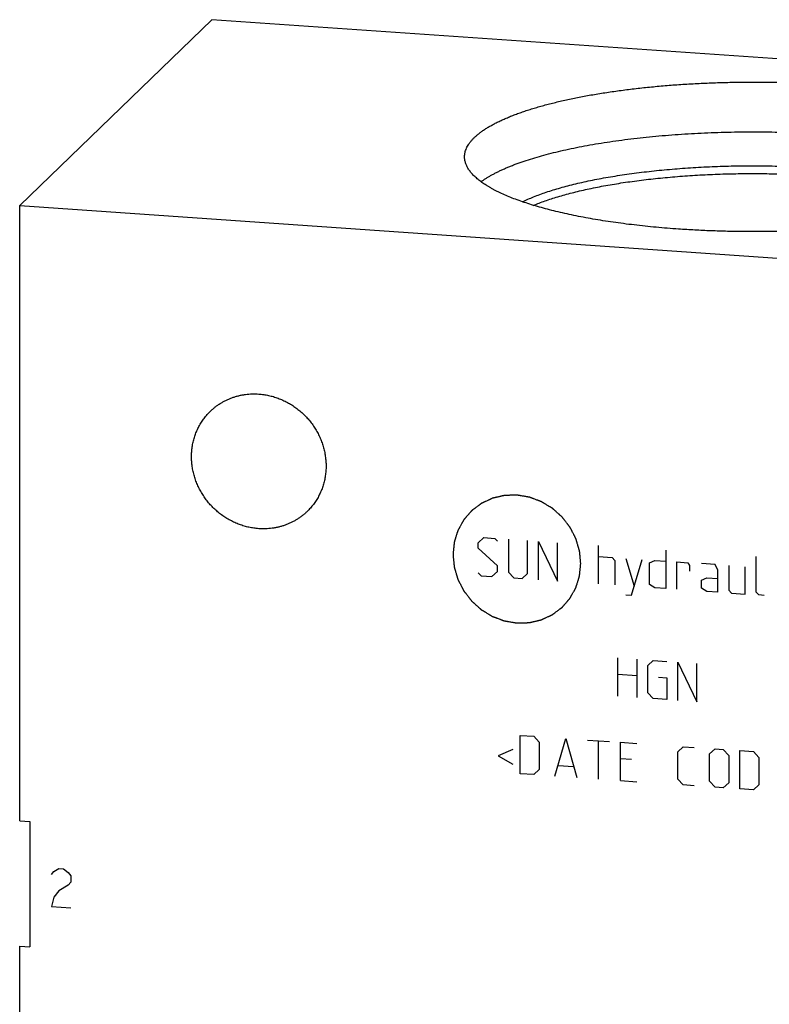
# Model space of a CAD drawing. Units: inches. Extents: x 0.3 to 21.7, y 0.3 to 16.7.
# Drawn here: x 8.8 to 11, y 8 to 11 of the extents above; entities that cross this region are included whole.
import ezdxf

# ---------------------------------------------------------------- set-up
doc = ezdxf.new("R2010")
doc.units = ezdxf.units.IN
doc.header["$LTSCALE"] = 1.21
doc.header["$MEASUREMENT"] = 0
doc.layers.get('0').update_dxf_attribs({"linetype": 'CONTINUOUS'})

msp = doc.modelspace()

# ---------------------------------------------------------------- linework, layer by layer
at = {"color": 7, "linetype": 'CONTINUOUS'}
for p, q in [((9.3593, 10.9678), (8.777, 10.4053)), ((13.223, 10.6999), (9.3593, 10.9678)), ((8.777, 8.5423), (8.777, 10.4053)), ((8.777, 10.4053), (12.6407, 10.1374)), ((8.777, 8.5423), (8.8079, 8.5402)), ((8.8079, 8.5402), (8.8079, 8.161)), ((8.777, 6.3001), (8.777, 8.1631)), ((8.777, 8.1631), (8.8079, 8.161))]:
    msp.add_line(p, q, dxfattribs=at)
at = {"color": 4, "linetype": 'CONTINUOUS'}
for p, q in [((10.1665, 9.3844), (10.1831, 9.3998)), ((10.1831, 9.3998), (10.2162, 9.3975)), ((10.2162, 9.3975), (10.2245, 9.3887)), ((10.2576, 9.3947), (10.2576, 9.2953)), ((10.3156, 9.2913), (10.3156, 9.3906)), ((10.1665, 9.3679), (10.1665, 9.3844)), ((10.2245, 9.3142), (10.1665, 9.3679)), ((10.3487, 9.2724), (10.3487, 9.3883)), ((10.3487, 9.3883), (10.4066, 9.2684)), ((10.4066, 9.2684), (10.4066, 9.3843)), ((10.5308, 9.2598), (10.5308, 9.3757)), ((10.735, 9.3616), (10.735, 9.2456)), ((10.5308, 9.3426), (10.5722, 9.3397)), ((10.5722, 9.3397), (10.5805, 9.3309)), ((10.5805, 9.3309), (10.5805, 9.2564)), ((10.6136, 9.3369), (10.6385, 9.2523)), ((10.6302, 9.2253), (10.6633, 9.3334)), ((10.6854, 9.3236), (10.7019, 9.3307)), ((10.7019, 9.3307), (10.735, 9.3284)), ((11.0083, 9.235), (11.0083, 9.3426)), ((10.2245, 9.2976), (10.2245, 9.3142)), ((10.6854, 9.2574), (10.6854, 9.3236)), ((10.7682, 9.2433), (10.7682, 9.3261)), ((10.7682, 9.3261), (10.8013, 9.3238)), ((10.8013, 9.3238), (10.8068, 9.3152)), ((10.8068, 9.3152), (10.8068, 9.2986)), ((10.8841, 9.3181), (10.8427, 9.321)), ((10.8924, 9.301), (10.8841, 9.3181)), ((10.8924, 9.2347), (10.8924, 9.301)), ((10.9255, 9.3152), (10.9255, 9.2407)), ((10.9751, 9.229), (10.9751, 9.3118)), ((10.1665, 9.2933), (10.1748, 9.2845)), ((10.1748, 9.2845), (10.2079, 9.2822)), ((10.2079, 9.2822), (10.2245, 9.2976)), ((10.2576, 9.2953), (10.2742, 9.2776)), ((10.2742, 9.2776), (10.299, 9.2759)), ((10.299, 9.2759), (10.3156, 9.2913)), ((10.8427, 9.2713), (10.8592, 9.2784)), ((10.8427, 9.2465), (10.8427, 9.2713)), ((10.8592, 9.2784), (10.8924, 9.2761)), ((10.7019, 9.2479), (10.6854, 9.2574)), ((10.735, 9.2456), (10.7019, 9.2479)), ((10.8592, 9.237), (10.8427, 9.2465)), ((10.6136, 9.2265), (10.6302, 9.2253)), ((10.8924, 9.2347), (10.8592, 9.237)), ((10.9255, 9.2407), (10.9338, 9.2319)), ((10.9338, 9.2319), (10.9751, 9.229)), ((11.0165, 9.2261), (11.0083, 9.235)), ((11.0331, 9.225), (11.0165, 9.2261)), ((10.5888, 8.9196), (10.5888, 9.0356)), ((10.6467, 9.0315), (10.6467, 8.9156)), ((10.6799, 9.0127), (10.6964, 9.0281)), ((10.6799, 8.9299), (10.6799, 9.0127)), ((10.6964, 9.0281), (10.7378, 9.0252)), ((10.7709, 8.907), (10.7709, 9.0229)), ((10.7709, 9.0229), (10.8289, 8.903)), ((10.8289, 8.903), (10.8289, 9.0189)), ((10.5888, 8.9859), (10.6467, 8.9819)), ((10.713, 8.9773), (10.7378, 8.9755)), ((10.7378, 8.9755), (10.7378, 8.9093)), ((10.6964, 8.9122), (10.6799, 8.9299)), ((10.7378, 8.9093), (10.6964, 8.9122)), ((10.2935, 8.6851), (10.2935, 8.801)), ((10.2935, 8.801), (10.3349, 8.7982)), ((10.3349, 8.7982), (10.3514, 8.7805)), ((10.3514, 8.7805), (10.3514, 8.6977)), ((10.3984, 8.6778), (10.4315, 8.7915)), ((10.4315, 8.7915), (10.4646, 8.6733)), ((10.4977, 8.7869), (10.5639, 8.7823)), ((10.5308, 8.6687), (10.5308, 8.7846)), ((10.5971, 8.6641), (10.5971, 8.78)), ((10.5971, 8.78), (10.6467, 8.7765)), ((10.7709, 8.7514), (10.7875, 8.7668)), ((10.7875, 8.7668), (10.8206, 8.7645)), ((10.2714, 8.7584), (10.2272, 8.7394)), ((10.2272, 8.7394), (10.2714, 8.7142)), ((10.7709, 8.6686), (10.7709, 8.7514)), ((10.8675, 8.7447), (10.8841, 8.7601)), ((10.8675, 8.6619), (10.8675, 8.7447)), ((10.8841, 8.7601), (10.9089, 8.7583)), ((10.9089, 8.7583), (10.9255, 8.7406)), ((10.9255, 8.7406), (10.9255, 8.6578)), ((10.9586, 8.639), (10.9586, 8.7549)), ((10.9586, 8.7549), (11, 8.752)), ((11, 8.752), (11.0165, 8.7343)), ((11.0165, 8.7343), (11.0165, 8.6515)), ((10.4094, 8.7102), (10.4535, 8.7071)), ((10.6302, 8.728), (10.5971, 8.7303)), ((10.3349, 8.6822), (10.2935, 8.6851)), ((10.3514, 8.6977), (10.3349, 8.6822)), ((10.5971, 8.6641), (10.6467, 8.6606)), ((10.7875, 8.6509), (10.7709, 8.6686)), ((10.8206, 8.6486), (10.7875, 8.6509)), ((10.8841, 8.6442), (10.8675, 8.6619)), ((10.9255, 8.6578), (10.9089, 8.6424)), ((11.0165, 8.6515), (11, 8.6361)), ((10.9089, 8.6424), (10.8841, 8.6442)), ((11, 8.6361), (10.9586, 8.639)), ((8.8736, 8.3798), (8.8808, 8.389)), ((8.8808, 8.389), (8.8953, 8.3976)), ((8.8953, 8.3976), (8.9098, 8.3966)), ((8.9098, 8.3966), (8.9243, 8.386)), ((8.9243, 8.386), (8.9315, 8.3758)), ((8.9243, 8.3473), (8.8953, 8.33)), ((8.9315, 8.3565), (8.9243, 8.3473)), ((8.9315, 8.3758), (8.9315, 8.3565)), ((8.8953, 8.33), (8.8808, 8.3117)), ((8.8808, 8.3117), (8.8736, 8.2832)), ((8.8736, 8.2832), (8.9315, 8.2792))]:
    msp.add_line(p, q, dxfattribs=at)
at = {"color": 7, "linetype": 'CONTINUOUS'}
for points, knots in [([(10.125, 10.5526), (10.125, 10.5537), (10.1251, 10.5558), (10.1253, 10.5591), (10.1258, 10.5623), (10.1266, 10.5667), (10.1281, 10.5721), (10.1307, 10.5786), (10.1339, 10.5851), (10.1372, 10.5903), (10.1401, 10.5945), (10.1434, 10.5988), (10.1479, 10.6042), (10.1539, 10.6105), (10.1607, 10.6167), (10.1681, 10.6229), (10.1762, 10.629), (10.185, 10.6351), (10.1945, 10.6411), (10.2046, 10.647), (10.2154, 10.6529), (10.2268, 10.6587), (10.2388, 10.6643), (10.2515, 10.6699), (10.2647, 10.6754), (10.2786, 10.6808), (10.2931, 10.6861), (10.3081, 10.6913), (10.3238, 10.6964), (10.3399, 10.7013), (10.3566, 10.7061), (10.3739, 10.7108), (10.3916, 10.7154), (10.4099, 10.7198), (10.4351, 10.7256), (10.4678, 10.7325), (10.5084, 10.7401), (10.5506, 10.747), (10.5942, 10.7534), (10.6392, 10.759), (10.6854, 10.764), (10.7326, 10.7684), (10.7807, 10.772), (10.8295, 10.7748), (10.8788, 10.777), (10.9286, 10.7784), (10.9785, 10.7791), (11.0286, 10.7791), (11.0786, 10.7783), (11.1283, 10.7767), (11.1775, 10.7745), (11.2102, 10.7725), (11.2265, 10.7713)], [0, 0, 0, 0, 0.002776, 0.00556, 0.008359, 0.011182, 0.016926, 0.02285, 0.029005, 0.035435, 0.038766, 0.04218, 0.049271, 0.056735, 0.064594, 0.072866, 0.081564, 0.090699, 0.100278, 0.110308, 0.120791, 0.131729, 0.143121, 0.154967, 0.167264, 0.180007, 0.193192, 0.206813, 0.220864, 0.235337, 0.250225, 0.265518, 0.281207, 0.297283, 0.313735, 0.347722, 0.383077, 0.419701, 0.457488, 0.496329, 0.536109, 0.576709, 0.618008, 0.65988, 0.702199, 0.744834, 0.787657, 0.830537, 0.873341, 0.915939, 0.958202, 1, 1, 1, 1]), ([(10.1749, 10.4773), (10.1772, 10.479), (10.182, 10.4823), (10.1894, 10.4873), (10.1973, 10.4921), (10.2057, 10.4969), (10.2145, 10.5017), (10.2237, 10.5064), (10.2333, 10.5111), (10.2433, 10.5157), (10.2538, 10.5202), (10.2647, 10.5247), (10.2759, 10.5291), (10.2876, 10.5334), (10.2996, 10.5377), (10.3164, 10.5433), (10.3383, 10.5502), (10.3657, 10.558), (10.3945, 10.5655), (10.4246, 10.5726), (10.4559, 10.5794), (10.4884, 10.5857), (10.5221, 10.5917), (10.5568, 10.5973), (10.5924, 10.6024), (10.629, 10.6071), (10.6663, 10.6113), (10.7044, 10.6151), (10.7431, 10.6185), (10.7824, 10.6213), (10.8221, 10.6237), (10.8622, 10.6256), (10.9027, 10.6271), (10.9433, 10.628), (10.9841, 10.6284), (11.0249, 10.6284), (11.0656, 10.6278), (11.1062, 10.6268), (11.1466, 10.6253), (11.1867, 10.6232), (11.2132, 10.6216), (11.2265, 10.6207)], [0, 0, 0, 0, 0.007997, 0.016314, 0.024954, 0.03392, 0.043213, 0.052835, 0.062785, 0.073063, 0.083667, 0.094597, 0.105849, 0.11742, 0.129309, 0.14151, 0.166834, 0.193356, 0.221036, 0.249828, 0.279681, 0.310542, 0.342354, 0.375058, 0.40859, 0.442886, 0.477879, 0.5135, 0.549677, 0.586338, 0.623411, 0.660819, 0.698488, 0.736341, 0.774301, 0.812291, 0.850234, 0.888053, 0.925671, 0.963012, 1, 1, 1, 1]), ([(10.7735, 10.3338), (10.7621, 10.3346), (10.7393, 10.3363), (10.7054, 10.3393), (10.6719, 10.3426), (10.6391, 10.3462), (10.6068, 10.3502), (10.5752, 10.3545), (10.5443, 10.3592), (10.5141, 10.3642), (10.4848, 10.3695), (10.4563, 10.3751), (10.4287, 10.381), (10.4021, 10.3871), (10.3765, 10.3936), (10.352, 10.4003), (10.3285, 10.4073), (10.3061, 10.4145), (10.2849, 10.422), (10.2649, 10.4296), (10.2461, 10.4375), (10.2313, 10.4443), (10.2201, 10.4499), (10.2122, 10.454), (10.2045, 10.4582), (10.1973, 10.4624), (10.1903, 10.4667), (10.1837, 10.471), (10.1774, 10.4753), (10.1715, 10.4797), (10.1659, 10.4841), (10.1607, 10.4885), (10.1558, 10.493), (10.1512, 10.4975), (10.1471, 10.502), (10.1432, 10.5065), (10.1398, 10.5111), (10.1357, 10.517), (10.1323, 10.5232), (10.1295, 10.5294), (10.1279, 10.534), (10.1266, 10.5387), (10.1257, 10.5433), (10.1251, 10.5479), (10.125, 10.551), (10.125, 10.5526)], [0, 0, 0, 0, 0.048198, 0.09583, 0.14282, 0.189098, 0.234593, 0.279237, 0.322962, 0.365705, 0.407402, 0.447993, 0.487422, 0.525633, 0.562575, 0.598201, 0.632466, 0.66533, 0.69676, 0.726723, 0.755197, 0.782165, 0.795081, 0.807618, 0.819777, 0.831557, 0.842961, 0.853991, 0.864652, 0.874947, 0.884883, 0.894466, 0.903705, 0.912611, 0.921194, 0.929469, 0.937452, 0.945161, 0.959835, 0.966857, 0.973704, 0.980407, 0.987, 0.993519, 1, 1, 1, 1]), ([(10.3007, 10.4166), (10.306, 10.4192), (10.3171, 10.4243), (10.3345, 10.4317), (10.3531, 10.4388), (10.3728, 10.4457), (10.3936, 10.4524), (10.4155, 10.4589), (10.4384, 10.4651), (10.4623, 10.4711), (10.4871, 10.4768), (10.5129, 10.4823), (10.5395, 10.4874), (10.567, 10.4923), (10.5952, 10.4968), (10.6241, 10.5011), (10.6537, 10.505), (10.6839, 10.5086), (10.7147, 10.5119), (10.7459, 10.5148), (10.7776, 10.5174), (10.8097, 10.5196), (10.8422, 10.5215), (10.8859, 10.5236), (10.9411, 10.5253), (11.0074, 10.5258), (11.0737, 10.5249), (11.1395, 10.5226), (11.1831, 10.5201), (11.2047, 10.5186)], [0, 0, 0, 0, 0.019443, 0.04001, 0.061689, 0.08446, 0.1083, 0.133184, 0.159081, 0.185955, 0.213771, 0.242489, 0.272066, 0.302458, 0.333619, 0.3655, 0.398052, 0.431222, 0.464957, 0.499204, 0.533907, 0.569009, 0.604452, 0.64018, 0.712249, 0.784744, 0.857185, 0.929095, 1, 1, 1, 1]), ([(11.875, 10.5526), (11.875, 10.5515), (11.8749, 10.5493), (11.8747, 10.5461), (11.8742, 10.5429), (11.8734, 10.5385), (11.8719, 10.5331), (11.8693, 10.5266), (11.8661, 10.5201), (11.8628, 10.5149), (11.8599, 10.5106), (11.8566, 10.5063), (11.8521, 10.501), (11.8461, 10.4947), (11.8393, 10.4885), (11.8319, 10.4823), (11.8238, 10.4761), (11.815, 10.4701), (11.8055, 10.4641), (11.7954, 10.4581), (11.7846, 10.4523), (11.7732, 10.4465), (11.7612, 10.4408), (11.7485, 10.4353), (11.7353, 10.4298), (11.7214, 10.4244), (11.7069, 10.4191), (11.6919, 10.4139), (11.6762, 10.4088), (11.6601, 10.4039), (11.6434, 10.3991), (11.6261, 10.3944), (11.6084, 10.3898), (11.5901, 10.3853), (11.5649, 10.3795), (11.5322, 10.3727), (11.4916, 10.3651), (11.4494, 10.3581), (11.4058, 10.3518), (11.3608, 10.3461), (11.3146, 10.3411), (11.2674, 10.3368), (11.2193, 10.3332), (11.1705, 10.3303), (11.1212, 10.3282), (11.0714, 10.3268), (11.0215, 10.3261), (10.9714, 10.3261), (10.9214, 10.3269), (10.8717, 10.3284), (10.8225, 10.3307), (10.7898, 10.3327), (10.7735, 10.3338)], [0, 0, 0, 0, 0.002776, 0.00556, 0.008359, 0.011182, 0.016926, 0.02285, 0.029005, 0.035435, 0.038766, 0.04218, 0.049271, 0.056735, 0.064594, 0.072866, 0.081564, 0.090699, 0.100278, 0.110308, 0.120791, 0.131729, 0.143121, 0.154967, 0.167264, 0.180007, 0.193192, 0.206813, 0.220864, 0.235337, 0.250225, 0.265518, 0.281207, 0.297283, 0.313735, 0.347722, 0.383077, 0.419701, 0.457488, 0.496329, 0.536109, 0.576709, 0.618008, 0.65988, 0.702199, 0.744834, 0.787657, 0.830537, 0.873341, 0.915939, 0.958202, 1, 1, 1, 1]), ([(10.334, 10.4057), (10.3396, 10.4081), (10.3511, 10.4127), (10.3691, 10.4194), (10.3881, 10.4258), (10.4081, 10.432), (10.429, 10.438), (10.4508, 10.4438), (10.4735, 10.4494), (10.497, 10.4547), (10.5214, 10.4598), (10.5465, 10.4646), (10.5724, 10.4692), (10.5989, 10.4735), (10.6261, 10.4775), (10.6538, 10.4812), (10.6822, 10.4847), (10.711, 10.4878), (10.7403, 10.4906), (10.7801, 10.494), (10.8307, 10.4975), (10.8922, 10.5004), (10.9544, 10.5019), (11.0169, 10.5022), (11.0792, 10.5012), (11.1411, 10.499), (11.1821, 10.4966), (11.2024, 10.4952)], [0, 0, 0, 0, 0.020763, 0.042555, 0.06536, 0.089154, 0.113913, 0.139608, 0.166208, 0.193681, 0.221989, 0.251096, 0.280961, 0.311544, 0.342801, 0.374689, 0.40716, 0.440169, 0.473667, 0.507605, 0.576599, 0.646744, 0.717624, 0.788814, 0.859889, 0.930424, 1, 1, 1, 1]), ([(9.3548, 9.7824), (9.3572, 9.7847), (9.3621, 9.7891), (9.3697, 9.7954), (9.3777, 9.8013), (9.386, 9.8067), (9.3945, 9.8117), (9.4034, 9.8162), (9.4125, 9.8203), (9.4218, 9.8239), (9.4313, 9.827), (9.441, 9.8296), (9.4508, 9.8317), (9.4641, 9.8338), (9.481, 9.8352), (9.4946, 9.8349), (9.5014, 9.8344)], [0, 0, 0, 0, 0.061653, 0.123329, 0.185052, 0.246842, 0.308721, 0.370711, 0.43283, 0.495097, 0.557527, 0.620135, 0.682933, 0.745933, 0.872526, 1, 1, 1, 1]), ([(9.5014, 9.8344), (9.5064, 9.8341), (9.5139, 9.8333), (9.5237, 9.8317), (9.5336, 9.8298), (9.5458, 9.8267), (9.5602, 9.8219), (9.5743, 9.8161), (9.5881, 9.8093), (9.6013, 9.8016), (9.614, 9.7929), (9.6261, 9.7834), (9.6376, 9.7731), (9.6483, 9.762), (9.6583, 9.7502), (9.6674, 9.7378), (9.6756, 9.7248), (9.6829, 9.7113), (9.6892, 9.6973), (9.6945, 9.683), (9.6988, 9.6685), (9.702, 9.6537), (9.7042, 9.6388), (9.7053, 9.6239), (9.7053, 9.609), (9.7042, 9.5942), (9.702, 9.5796), (9.6988, 9.5652), (9.6944, 9.5513), (9.69, 9.54), (9.6859, 9.5312), (9.6816, 9.5226), (9.6755, 9.5122), (9.6686, 9.5023), (9.6627, 9.4947), (9.6564, 9.4874), (9.6515, 9.4822), (9.648, 9.4789)], [0, 0, 0, 0, 0.031144, 0.046777, 0.062447, 0.093892, 0.125474, 0.157181, 0.188999, 0.220911, 0.252897, 0.284937, 0.317011, 0.349096, 0.381171, 0.413212, 0.445199, 0.477112, 0.508932, 0.540641, 0.572226, 0.603673, 0.634973, 0.66612, 0.697111, 0.727945, 0.758625, 0.78916, 0.819558, 0.849833, 0.864932, 0.880006, 0.910084, 0.940093, 0.955081, 0.970061, 1, 1, 1, 1]), ([(9.5014, 9.4268), (9.4964, 9.4272), (9.489, 9.428), (9.4791, 9.4295), (9.4692, 9.4315), (9.457, 9.4346), (9.4426, 9.4394), (9.4285, 9.4452), (9.4148, 9.452), (9.4015, 9.4597), (9.3888, 9.4683), (9.3767, 9.4779), (9.3652, 9.4882), (9.3545, 9.4993), (9.3446, 9.5111), (9.3355, 9.5235), (9.3273, 9.5365), (9.32, 9.55), (9.3137, 9.5639), (9.3083, 9.5782), (9.304, 9.5928), (9.3008, 9.6076), (9.2986, 9.6225), (9.2976, 9.6374), (9.2976, 9.6523), (9.2987, 9.6671), (9.3008, 9.6817), (9.3041, 9.696), (9.3084, 9.71), (9.3128, 9.7213), (9.3169, 9.7301), (9.3213, 9.7387), (9.3274, 9.7491), (9.3342, 9.759), (9.3402, 9.7665), (9.3464, 9.7739), (9.3514, 9.7791), (9.3548, 9.7824)], [0, 0, 0, 0, 0.031144, 0.046777, 0.062447, 0.093892, 0.125474, 0.157181, 0.188999, 0.220911, 0.252897, 0.284937, 0.317011, 0.349096, 0.381171, 0.413212, 0.445199, 0.477112, 0.508932, 0.540641, 0.572226, 0.603673, 0.634973, 0.66612, 0.697111, 0.727945, 0.758625, 0.78916, 0.819558, 0.849833, 0.864932, 0.880006, 0.910084, 0.940093, 0.955081, 0.970061, 1, 1, 1, 1]), ([(9.648, 9.4789), (9.6456, 9.4766), (9.6408, 9.4721), (9.6331, 9.4659), (9.6252, 9.46), (9.6169, 9.4546), (9.6083, 9.4496), (9.5995, 9.4451), (9.5904, 9.441), (9.5811, 9.4374), (9.5716, 9.4343), (9.5619, 9.4317), (9.552, 9.4296), (9.5387, 9.4275), (9.5218, 9.4261), (9.5082, 9.4264), (9.5014, 9.4268)], [0, 0, 0, 0, 0.061653, 0.123329, 0.185052, 0.246842, 0.308721, 0.370711, 0.43283, 0.495097, 0.557527, 0.620135, 0.682933, 0.745933, 0.872526, 1, 1, 1, 1])]:
    msp.add_open_spline(points, degree=3, knots=knots, dxfattribs=at)
at = {"color": 4, "linetype": 'CONTINUOUS'}
for points in [[(10.477, 9.3215), (10.4767, 9.3246), (10.4762, 9.3294), (10.4756, 9.3357), (10.4752, 9.3404), (10.4748, 9.3444), (10.4745, 9.3475), (10.4742, 9.3499), (10.474, 9.3519), (10.4739, 9.3534), (10.4738, 9.3546), (10.4737, 9.3558), (10.4736, 9.3568), (10.4735, 9.3576), (10.4734, 9.3582), (10.4734, 9.3587), (10.4734, 9.359), (10.4733, 9.3592), (10.4733, 9.3593), (10.4733, 9.3595), (10.4732, 9.3597), (10.4731, 9.36), (10.473, 9.3605), (10.4728, 9.3611), (10.4726, 9.3618), (10.4723, 9.3628), (10.472, 9.364), (10.4716, 9.3651), (10.4712, 9.3667), (10.4706, 9.3686), (10.4699, 9.3709), (10.469, 9.374), (10.4679, 9.3778), (10.4667, 9.3817), (10.4658, 9.3847), (10.4651, 9.387), (10.4646, 9.389), (10.4641, 9.3905), (10.4638, 9.3917), (10.4634, 9.3928), (10.4631, 9.3938), (10.4629, 9.3945), (10.4627, 9.3951), (10.4626, 9.3956), (10.4625, 9.3959), (10.4624, 9.3961), (10.4624, 9.3963), (10.4623, 9.3964), (10.4622, 9.3966), (10.4621, 9.3969), (10.4618, 9.3974), (10.4616, 9.3979), (10.4612, 9.3986), (10.4607, 9.3995), (10.4602, 9.4006), (10.4596, 9.4017), (10.4589, 9.4031), (10.458, 9.4049), (10.4569, 9.4071), (10.4554, 9.41), (10.4535, 9.4136), (10.4517, 9.4172), (10.4502, 9.42), (10.4491, 9.4222), (10.4482, 9.424), (10.4474, 9.4255), (10.4469, 9.4265), (10.4463, 9.4276), (10.4459, 9.4285), (10.4455, 9.4292), (10.4453, 9.4297), (10.4451, 9.43), (10.4449, 9.4303), (10.4448, 9.4305), (10.4447, 9.4307), (10.4447, 9.4309), (10.4446, 9.431), (10.4444, 9.4311), (10.4443, 9.4313), (10.4441, 9.4316), (10.4438, 9.4319), (10.4435, 9.4323), (10.443, 9.433), (10.4424, 9.4338), (10.4416, 9.4348), (10.4409, 9.4358), (10.4398, 9.4371), (10.4386, 9.4387), (10.4371, 9.4407), (10.435, 9.4433), (10.4325, 9.4466), (10.43, 9.4499), (10.4279, 9.4525), (10.4264, 9.4544), (10.4251, 9.4561), (10.4241, 9.4574), (10.4234, 9.4584), (10.4226, 9.4594), (10.422, 9.4602), (10.4215, 9.4608), (10.4211, 9.4613), (10.4208, 9.4617), (10.4205, 9.462), (10.4204, 9.4622), (10.4203, 9.4623), (10.4202, 9.4624), (10.42, 9.4625), (10.4198, 9.4628), (10.4194, 9.4631), (10.4189, 9.4635), (10.4183, 9.4641), (10.4176, 9.4647), (10.4167, 9.4656), (10.4157, 9.4664), (10.4145, 9.4674), (10.413, 9.4688), (10.4112, 9.4704), (10.4088, 9.4726), (10.4057, 9.4753), (10.4027, 9.478), (10.4002, 9.4802), (10.3984, 9.4818), (10.3969, 9.4832), (10.3957, 9.4842), (10.3948, 9.4851), (10.3939, 9.4859), (10.3931, 9.4865), (10.3925, 9.4871), (10.392, 9.4875), (10.3916, 9.4878), (10.3914, 9.4881), (10.3912, 9.4882), (10.3911, 9.4883), (10.391, 9.4884), (10.3908, 9.4885), (10.3905, 9.4887), (10.3901, 9.4889), (10.3896, 9.4893), (10.3889, 9.4897), (10.388, 9.4902), (10.387, 9.4908), (10.3859, 9.4915), (10.3845, 9.4923), (10.3828, 9.4933), (10.3807, 9.4946), (10.3779, 9.4963), (10.3745, 9.4984), (10.371, 9.5005), (10.3682, 9.5022), (10.3661, 9.5034), (10.3644, 9.5045), (10.363, 9.5053), (10.362, 9.5059), (10.3609, 9.5066), (10.3601, 9.5071), (10.3594, 9.5075), (10.3589, 9.5078), (10.3584, 9.5081), (10.3581, 9.5083), (10.358, 9.5084), (10.3578, 9.5085), (10.3577, 9.5085), (10.3575, 9.5086), (10.3572, 9.5087), (10.3567, 9.5089), (10.3561, 9.5091), (10.3554, 9.5094), (10.3544, 9.5097), (10.3533, 9.5102), (10.3522, 9.5106), (10.3507, 9.5111), (10.3488, 9.5119), (10.3465, 9.5127), (10.3435, 9.5138), (10.3398, 9.5152), (10.336, 9.5167), (10.333, 9.5178), (10.3307, 9.5186), (10.3288, 9.5193), (10.3273, 9.5199), (10.3262, 9.5203), (10.3251, 9.5207), (10.3241, 9.5211), (10.3234, 9.5214), (10.3229, 9.5216), (10.3225, 9.5217), (10.3223, 9.5218), (10.322, 9.5219), (10.3218, 9.522), (10.3217, 9.522), (10.3215, 9.522), (10.3213, 9.5221), (10.3211, 9.5221), (10.3208, 9.5222), (10.3204, 9.5222), (10.3199, 9.5223), (10.3191, 9.5225), (10.3181, 9.5226), (10.3169, 9.5228), (10.3157, 9.523), (10.3141, 9.5233), (10.3121, 9.5236), (10.3097, 9.524), (10.3066, 9.5246), (10.3026, 9.5253), (10.2986, 9.5259), (10.2954, 9.5265), (10.293, 9.5269), (10.291, 9.5272), (10.2894, 9.5275), (10.2882, 9.5277), (10.287, 9.5279), (10.286, 9.5281), (10.2852, 9.5282), (10.2847, 9.5283), (10.2843, 9.5283), (10.284, 9.5284), (10.2838, 9.5284), (10.2836, 9.5285), (10.2834, 9.5285), (10.2833, 9.5285), (10.2831, 9.5285), (10.2828, 9.5285), (10.2826, 9.5285), (10.2822, 9.5285), (10.2817, 9.5284), (10.2809, 9.5284), (10.2799, 9.5284), (10.2787, 9.5284), (10.2776, 9.5283), (10.276, 9.5283), (10.274, 9.5282), (10.2717, 9.5282), (10.2686, 9.5281), (10.2646, 9.5279), (10.2607, 9.5278), (10.2576, 9.5277), (10.2552, 9.5277), (10.2533, 9.5276), (10.2517, 9.5276), (10.2505, 9.5275), (10.2494, 9.5275), (10.2484, 9.5275), (10.2476, 9.5275), (10.2471, 9.5274), (10.2467, 9.5274), (10.2464, 9.5274), (10.2462, 9.5274), (10.246, 9.5274), (10.2458, 9.5274), (10.2457, 9.5274), (10.2455, 9.5273), (10.2453, 9.5273), (10.245, 9.5272), (10.2446, 9.5271), (10.2441, 9.527), (10.2434, 9.5268), (10.2424, 9.5266), (10.2413, 9.5264), (10.2402, 9.5261), (10.2387, 9.5257), (10.2368, 9.5253), (10.2345, 9.5248), (10.2315, 9.5241), (10.2278, 9.5232), (10.224, 9.5223), (10.221, 9.5216), (10.2187, 9.5211), (10.2168, 9.5207), (10.2153, 9.5203), (10.2142, 9.5201), (10.2131, 9.5198), (10.2121, 9.5196), (10.2114, 9.5194), (10.2109, 9.5193), (10.2105, 9.5192), (10.2102, 9.5191), (10.21, 9.5191), (10.2098, 9.519), (10.2097, 9.519), (10.2095, 9.5189), (10.2094, 9.5189), (10.2091, 9.5188), (10.2089, 9.5186), (10.2085, 9.5185), (10.2081, 9.5183), (10.2074, 9.518), (10.2065, 9.5176), (10.2055, 9.5171), (10.2045, 9.5166), (10.2031, 9.5159), (10.2013, 9.5151), (10.1992, 9.5142), (10.1965, 9.5129), (10.193, 9.5113), (10.1895, 9.5097), (10.1867, 9.5084), (10.1847, 9.5074), (10.1829, 9.5066), (10.1815, 9.506), (10.1805, 9.5055), (10.1794, 9.505), (10.1786, 9.5046), (10.1779, 9.5043), (10.1774, 9.5041), (10.1771, 9.5039), (10.1768, 9.5038), (10.1766, 9.5037), (10.1764, 9.5036), (10.1763, 9.5036), (10.1762, 9.5035), (10.176, 9.5034), (10.1758, 9.5032), (10.1756, 9.5031), (10.1753, 9.5028), (10.1749, 9.5025), (10.1743, 9.5021), (10.1735, 9.5015), (10.1726, 9.5008), (10.1717, 9.5001), (10.1704, 9.4992), (10.1689, 9.498), (10.167, 9.4966), (10.1645, 9.4948), (10.1614, 9.4924), (10.1583, 9.4901), (10.1559, 9.4883), (10.154, 9.4869), (10.1524, 9.4857), (10.1512, 9.4848), (10.1503, 9.4841), (10.1493, 9.4834), (10.1486, 9.4828), (10.148, 9.4823), (10.1476, 9.482), (10.1473, 9.4818), (10.147, 9.4816), (10.1468, 9.4815), (10.1467, 9.4814), (10.1466, 9.4813), (10.1466, 9.4813), (10.1465, 9.4812), (10.1464, 9.4812), (10.1463, 9.481), (10.1462, 9.4809), (10.146, 9.4806), (10.1457, 9.4804), (10.1454, 9.48), (10.1449, 9.4794), (10.1443, 9.4787), (10.1436, 9.4778), (10.1428, 9.477), (10.1418, 9.4758), (10.1406, 9.4744), (10.1391, 9.4727), (10.1371, 9.4704), (10.1346, 9.4675), (10.1321, 9.4647), (10.1301, 9.4624), (10.1286, 9.4606), (10.1273, 9.4592), (10.1263, 9.4581), (10.1256, 9.4572), (10.1248, 9.4563), (10.1242, 9.4556), (10.1237, 9.455), (10.1234, 9.4547), (10.1231, 9.4544), (10.123, 9.4542), (10.1228, 9.454), (10.1227, 9.4539), (10.1226, 9.4538), (10.1225, 9.4536), (10.1224, 9.4535), (10.1223, 9.4533), (10.1222, 9.453), (10.122, 9.4527), (10.1217, 9.4523), (10.1214, 9.4516), (10.1209, 9.4508), (10.1203, 9.4497), (10.1198, 9.4487), (10.119, 9.4474), (10.1181, 9.4457), (10.117, 9.4437), (10.1155, 9.4411), (10.1137, 9.4377), (10.1118, 9.4344), (10.1103, 9.4317), (10.1092, 9.4297), (10.1083, 9.428), (10.1075, 9.4267), (10.107, 9.4257), (10.1064, 9.4247), (10.1059, 9.4239), (10.1056, 9.4232), (10.1053, 9.4228), (10.1051, 9.4225), (10.105, 9.4222), (10.1049, 9.422), (10.1048, 9.4218), (10.1047, 9.4217), (10.1047, 9.4216), (10.1046, 9.4214), (10.1046, 9.4211), (10.1045, 9.4209), (10.1044, 9.4205), (10.1042, 9.42), (10.104, 9.4193), (10.1037, 9.4184), (10.1033, 9.4173), (10.103, 9.4162), (10.1025, 9.4147), (10.102, 9.4129), (10.1013, 9.4106), (10.1004, 9.4077), (10.0992, 9.404), (10.0981, 9.4003), (10.0971, 9.3974), (10.0964, 9.3952), (10.0959, 9.3933), (10.0954, 9.3919), (10.0951, 9.3908), (10.0947, 9.3897), (10.0944, 9.3887), (10.0942, 9.388), (10.0941, 9.3875), (10.0939, 9.3872), (10.0939, 9.3869), (10.0938, 9.3867), (10.0937, 9.3865), (10.0937, 9.3863), (10.0937, 9.3862), (10.0936, 9.386), (10.0936, 9.3857), (10.0936, 9.3854), (10.0936, 9.3851), (10.0935, 9.3846), (10.0934, 9.3838), (10.0933, 9.3828), (10.0932, 9.3816), (10.0931, 9.3804), (10.0929, 9.3788), (10.0927, 9.3768), (10.0925, 9.3745), (10.0922, 9.3713), (10.0918, 9.3673), (10.0913, 9.3626), (10.0907, 9.3563), (10.0902, 9.3515), (10.0899, 9.3483)], [(10.0899, 9.3483), (10.0902, 9.3452), (10.0906, 9.3405), (10.0912, 9.3341), (10.0917, 9.3294), (10.0921, 9.3255), (10.0924, 9.3223), (10.0926, 9.32), (10.0928, 9.318), (10.093, 9.3164), (10.0931, 9.3152), (10.0932, 9.314), (10.0933, 9.3131), (10.0934, 9.3123), (10.0934, 9.3117), (10.0935, 9.3112), (10.0935, 9.3108), (10.0935, 9.3106), (10.0935, 9.3105), (10.0936, 9.3103), (10.0936, 9.3102), (10.0937, 9.3098), (10.0939, 9.3093), (10.0941, 9.3088), (10.0943, 9.308), (10.0946, 9.307), (10.0949, 9.3059), (10.0953, 9.3047), (10.0957, 9.3032), (10.0963, 9.3013), (10.097, 9.2989), (10.0979, 9.2959), (10.099, 9.292), (10.1001, 9.2882), (10.1011, 9.2851), (10.1017, 9.2828), (10.1023, 9.2809), (10.1028, 9.2793), (10.1031, 9.2782), (10.1034, 9.277), (10.1037, 9.2761), (10.104, 9.2753), (10.1041, 9.2747), (10.1043, 9.2742), (10.1044, 9.2739), (10.1044, 9.2737), (10.1045, 9.2736), (10.1045, 9.2734), (10.1046, 9.2732), (10.1048, 9.2729), (10.105, 9.2725), (10.1053, 9.2719), (10.1057, 9.2712), (10.1061, 9.2703), (10.1067, 9.2692), (10.1072, 9.2682), (10.108, 9.2667), (10.1089, 9.2649), (10.11, 9.2628), (10.1115, 9.2599), (10.1133, 9.2563), (10.1152, 9.2527), (10.1167, 9.2498), (10.1178, 9.2476), (10.1187, 9.2458), (10.1194, 9.2444), (10.12, 9.2433), (10.1205, 9.2422), (10.121, 9.2413), (10.1214, 9.2406), (10.1216, 9.2401), (10.1218, 9.2398), (10.1219, 9.2395), (10.122, 9.2393), (10.1221, 9.2391), (10.1222, 9.239), (10.1223, 9.2389), (10.1224, 9.2387), (10.1226, 9.2385), (10.1228, 9.2382), (10.123, 9.2379), (10.1233, 9.2375), (10.1239, 9.2368), (10.1245, 9.236), (10.1252, 9.235), (10.126, 9.2341), (10.127, 9.2328), (10.1283, 9.2311), (10.1298, 9.2292), (10.1318, 9.2265), (10.1344, 9.2233), (10.1369, 9.22), (10.1389, 9.2174), (10.1405, 9.2154), (10.1417, 9.2138), (10.1428, 9.2124), (10.1435, 9.2115), (10.1443, 9.2105), (10.1449, 9.2097), (10.1454, 9.209), (10.1458, 9.2085), (10.1461, 9.2081), (10.1463, 9.2078), (10.1465, 9.2077), (10.1466, 9.2075), (10.1467, 9.2074), (10.1468, 9.2073), (10.1471, 9.2071), (10.1475, 9.2067), (10.1479, 9.2063), (10.1485, 9.2058), (10.1493, 9.2051), (10.1502, 9.2043), (10.1511, 9.2035), (10.1523, 9.2024), (10.1539, 9.201), (10.1557, 9.1994), (10.1581, 9.1972), (10.1612, 9.1945), (10.1642, 9.1918), (10.1666, 9.1897), (10.1685, 9.188), (10.17, 9.1867), (10.1712, 9.1856), (10.1721, 9.1848), (10.173, 9.184), (10.1738, 9.1833), (10.1744, 9.1827), (10.1748, 9.1823), (10.1752, 9.182), (10.1755, 9.1818), (10.1756, 9.1816), (10.1757, 9.1815), (10.1759, 9.1815), (10.1761, 9.1813), (10.1764, 9.1812), (10.1768, 9.1809), (10.1773, 9.1806), (10.178, 9.1802), (10.1789, 9.1796), (10.1799, 9.179), (10.181, 9.1784), (10.1823, 9.1775), (10.1841, 9.1765), (10.1862, 9.1752), (10.1889, 9.1736), (10.1924, 9.1715), (10.1959, 9.1694), (10.1986, 9.1677), (10.2007, 9.1664), (10.2025, 9.1654), (10.2038, 9.1645), (10.2049, 9.1639), (10.2059, 9.1633), (10.2068, 9.1627), (10.2075, 9.1623), (10.208, 9.162), (10.2084, 9.1617), (10.2087, 9.1616), (10.2089, 9.1615), (10.209, 9.1614), (10.2092, 9.1613), (10.2094, 9.1612), (10.2097, 9.1611), (10.2102, 9.1609), (10.2107, 9.1607), (10.2115, 9.1605), (10.2124, 9.1601), (10.2136, 9.1597), (10.2147, 9.1593), (10.2162, 9.1587), (10.2181, 9.158), (10.2203, 9.1571), (10.2233, 9.156), (10.2271, 9.1546), (10.2309, 9.1532), (10.2339, 9.1521), (10.2361, 9.1512), (10.238, 9.1505), (10.2395, 9.1499), (10.2407, 9.1495), (10.2418, 9.1491), (10.2427, 9.1487), (10.2435, 9.1485), (10.244, 9.1483), (10.2443, 9.1481), (10.2446, 9.148), (10.2448, 9.1479), (10.245, 9.1479), (10.2452, 9.1478), (10.2453, 9.1478), (10.2455, 9.1478), (10.2458, 9.1477), (10.2461, 9.1477), (10.2465, 9.1476), (10.247, 9.1475), (10.2478, 9.1474), (10.2488, 9.1472), (10.25, 9.147), (10.2512, 9.1468), (10.2527, 9.1465), (10.2547, 9.1462), (10.2571, 9.1458), (10.2603, 9.1453), (10.2643, 9.1446), (10.2683, 9.1439), (10.2715, 9.1434), (10.2739, 9.143), (10.2759, 9.1426), (10.2775, 9.1424), (10.2787, 9.1422), (10.2798, 9.142), (10.2808, 9.1418), (10.2816, 9.1416), (10.2821, 9.1416), (10.2825, 9.1415), (10.2828, 9.1414), (10.2831, 9.1414), (10.2833, 9.1414), (10.2834, 9.1413), (10.2836, 9.1414), (10.2838, 9.1414), (10.284, 9.1414), (10.2843, 9.1414), (10.2847, 9.1414), (10.2852, 9.1414), (10.286, 9.1414), (10.287, 9.1414), (10.2881, 9.1415), (10.2893, 9.1415), (10.2909, 9.1416), (10.2928, 9.1416), (10.2952, 9.1417), (10.2983, 9.1418), (10.3022, 9.1419), (10.3062, 9.142), (10.3093, 9.1421), (10.3116, 9.1422), (10.3136, 9.1422), (10.3152, 9.1423), (10.3163, 9.1423), (10.3175, 9.1423), (10.3185, 9.1424), (10.3193, 9.1424), (10.3198, 9.1424), (10.3202, 9.1424), (10.3204, 9.1424), (10.3207, 9.1424), (10.3209, 9.1424), (10.321, 9.1424), (10.3212, 9.1425), (10.3214, 9.1425), (10.3216, 9.1426), (10.3219, 9.1426), (10.3223, 9.1427), (10.3227, 9.1428), (10.3235, 9.143), (10.3244, 9.1432), (10.3256, 9.1435), (10.3267, 9.1437), (10.3282, 9.1441), (10.3301, 9.1445), (10.3323, 9.1451), (10.3353, 9.1458), (10.3391, 9.1466), (10.3429, 9.1475), (10.3459, 9.1482), (10.3482, 9.1487), (10.35, 9.1492), (10.3515, 9.1495), (10.3527, 9.1498), (10.3538, 9.15), (10.3548, 9.1503), (10.3555, 9.1504), (10.356, 9.1506), (10.3564, 9.1506), (10.3566, 9.1507), (10.3569, 9.1508), (10.3571, 9.1508), (10.3572, 9.1508), (10.3573, 9.1509), (10.3575, 9.151), (10.3577, 9.1511), (10.358, 9.1512), (10.3583, 9.1514), (10.3588, 9.1516), (10.3595, 9.1519), (10.3603, 9.1523), (10.3614, 9.1528), (10.3624, 9.1532), (10.3638, 9.1539), (10.3655, 9.1547), (10.3676, 9.1557), (10.3704, 9.1569), (10.3739, 9.1585), (10.3774, 9.1602), (10.3801, 9.1614), (10.3822, 9.1624), (10.384, 9.1632), (10.3853, 9.1638), (10.3864, 9.1643), (10.3874, 9.1648), (10.3883, 9.1652), (10.389, 9.1655), (10.3894, 9.1657), (10.3898, 9.1659), (10.39, 9.166), (10.3903, 9.1661), (10.3904, 9.1662), (10.3906, 9.1663), (10.3907, 9.1663), (10.3908, 9.1665), (10.391, 9.1666), (10.3913, 9.1668), (10.3916, 9.167), (10.392, 9.1673), (10.3926, 9.1678), (10.3933, 9.1683), (10.3943, 9.169), (10.3952, 9.1697), (10.3964, 9.1707), (10.398, 9.1718), (10.3999, 9.1732), (10.4023, 9.1751), (10.4054, 9.1774), (10.4085, 9.1797), (10.411, 9.1816), (10.4129, 9.183), (10.4144, 9.1841), (10.4157, 9.1851), (10.4166, 9.1858), (10.4175, 9.1865), (10.4183, 9.187), (10.4189, 9.1875), (10.4193, 9.1878), (10.4196, 9.188), (10.4198, 9.1882), (10.42, 9.1883), (10.4202, 9.1884), (10.4203, 9.1885), (10.4203, 9.1885), (10.4204, 9.1886), (10.4204, 9.1887), (10.4205, 9.1888), (10.4207, 9.189), (10.4209, 9.1892), (10.4211, 9.1895), (10.4214, 9.1898), (10.4219, 9.1904), (10.4226, 9.1911), (10.4233, 9.192), (10.4241, 9.1929), (10.4251, 9.194), (10.4263, 9.1954), (10.4278, 9.1972), (10.4298, 9.1994), (10.4323, 9.2023), (10.4348, 9.2052), (10.4368, 9.2075), (10.4383, 9.2092), (10.4395, 9.2106), (10.4405, 9.2118), (10.4413, 9.2126), (10.442, 9.2135), (10.4427, 9.2142), (10.4432, 9.2148), (10.4435, 9.2151), (10.4437, 9.2154), (10.4439, 9.2156), (10.4441, 9.2158), (10.4442, 9.216), (10.4443, 9.2161), (10.4444, 9.2162), (10.4445, 9.2164), (10.4446, 9.2166), (10.4447, 9.2168), (10.4449, 9.2172), (10.4451, 9.2176), (10.4455, 9.2183), (10.446, 9.2191), (10.4465, 9.2201), (10.4471, 9.2211), (10.4478, 9.2224), (10.4488, 9.2241), (10.4499, 9.2261), (10.4514, 9.2288), (10.4532, 9.2321), (10.4551, 9.2354), (10.4566, 9.2381), (10.4577, 9.2401), (10.4586, 9.2418), (10.4594, 9.2431), (10.4599, 9.2441), (10.4605, 9.2451), (10.4609, 9.246), (10.4613, 9.2466), (10.4615, 9.2471), (10.4617, 9.2474), (10.4619, 9.2476), (10.462, 9.2478), (10.4621, 9.248), (10.4621, 9.2481), (10.4622, 9.2483), (10.4622, 9.2485), (10.4623, 9.2487), (10.4624, 9.249), (10.4625, 9.2493), (10.4627, 9.2498), (10.4629, 9.2505), (10.4632, 9.2515), (10.4635, 9.2526), (10.4639, 9.2537), (10.4643, 9.2551), (10.4649, 9.257), (10.4656, 9.2592), (10.4665, 9.2621), (10.4677, 9.2658), (10.4688, 9.2695), (10.4697, 9.2724), (10.4704, 9.2747), (10.471, 9.2765), (10.4715, 9.278), (10.4718, 9.2791), (10.4722, 9.2802), (10.4724, 9.2811), (10.4727, 9.2818), (10.4728, 9.2823), (10.4729, 9.2827), (10.473, 9.2829), (10.4731, 9.2832), (10.4731, 9.2834), (10.4732, 9.2835), (10.4732, 9.2836), (10.4732, 9.2838), (10.4732, 9.2841), (10.4733, 9.2844), (10.4733, 9.2848), (10.4734, 9.2853), (10.4734, 9.2861), (10.4735, 9.2871), (10.4737, 9.2882), (10.4738, 9.2894), (10.4739, 9.291), (10.4741, 9.293), (10.4744, 9.2954), (10.4747, 9.2985), (10.4751, 9.3025), (10.4756, 9.3072), (10.4762, 9.3136), (10.4767, 9.3183), (10.477, 9.3215)]]:
    msp.add_open_spline(points, degree=3, knots=[0, 0, 0, 0, 0.015625, 0.023438, 0.03125, 0.039062, 0.042969, 0.046875, 0.050781, 0.052734, 0.054688, 0.056641, 0.058594, 0.05957, 0.060547, 0.061523, 0.062012, 0.062256, 0.0625, 0.062744, 0.062988, 0.063477, 0.064453, 0.06543, 0.066406, 0.068359, 0.070312, 0.072266, 0.074219, 0.078125, 0.082031, 0.085938, 0.09375, 0.101562, 0.105469, 0.109375, 0.113281, 0.115234, 0.117188, 0.119141, 0.121094, 0.12207, 0.123047, 0.124023, 0.124512, 0.124756, 0.125, 0.125244, 0.125488, 0.125977, 0.126953, 0.12793, 0.128906, 0.130859, 0.132812, 0.134766, 0.136719, 0.140625, 0.144531, 0.148438, 0.15625, 0.164062, 0.167969, 0.171875, 0.175781, 0.177734, 0.179688, 0.181641, 0.183594, 0.18457, 0.185547, 0.186035, 0.186523, 0.187012, 0.187256, 0.1875, 0.187744, 0.187988, 0.188477, 0.188965, 0.189453, 0.19043, 0.191406, 0.193359, 0.195312, 0.197266, 0.199219, 0.203125, 0.207031, 0.210938, 0.21875, 0.226562, 0.230469, 0.234375, 0.238281, 0.240234, 0.242188, 0.244141, 0.246094, 0.24707, 0.248047, 0.249023, 0.249512, 0.249756, 0.25, 0.250244, 0.250488, 0.250977, 0.251953, 0.25293, 0.253906, 0.255859, 0.257812, 0.259766, 0.261719, 0.265625, 0.269531, 0.273438, 0.28125, 0.289062, 0.292969, 0.296875, 0.300781, 0.302734, 0.304688, 0.306641, 0.308594, 0.30957, 0.310547, 0.311523, 0.312012, 0.312256, 0.3125, 0.312744, 0.312988, 0.313477, 0.314453, 0.31543, 0.316406, 0.318359, 0.320312, 0.322266, 0.324219, 0.328125, 0.332031, 0.335938, 0.34375, 0.351562, 0.355469, 0.359375, 0.363281, 0.365234, 0.367188, 0.369141, 0.371094, 0.37207, 0.373047, 0.374023, 0.374512, 0.374756, 0.375, 0.375244, 0.375488, 0.375977, 0.376953, 0.37793, 0.378906, 0.380859, 0.382812, 0.384766, 0.386719, 0.390625, 0.394531, 0.398438, 0.40625, 0.414062, 0.417969, 0.421875, 0.425781, 0.427734, 0.429688, 0.431641, 0.433594, 0.43457, 0.435547, 0.436035, 0.436523, 0.437012, 0.437256, 0.4375, 0.437744, 0.437988, 0.438477, 0.438965, 0.439453, 0.44043, 0.441406, 0.443359, 0.445312, 0.447266, 0.449219, 0.453125, 0.457031, 0.460938, 0.46875, 0.476562, 0.480469, 0.484375, 0.488281, 0.490234, 0.492188, 0.494141, 0.496094, 0.49707, 0.498047, 0.498535, 0.499023, 0.499512, 0.499756, 0.5, 0.500244, 0.500488, 0.500977, 0.501465, 0.501953, 0.50293, 0.503906, 0.505859, 0.507812, 0.509766, 0.511719, 0.515625, 0.519531, 0.523438, 0.53125, 0.539062, 0.542969, 0.546875, 0.550781, 0.552734, 0.554688, 0.556641, 0.558594, 0.55957, 0.560547, 0.561035, 0.561523, 0.562012, 0.562256, 0.5625, 0.562744, 0.562988, 0.563477, 0.563965, 0.564453, 0.56543, 0.566406, 0.568359, 0.570312, 0.572266, 0.574219, 0.578125, 0.582031, 0.585938, 0.59375, 0.601562, 0.605469, 0.609375, 0.613281, 0.615234, 0.617188, 0.619141, 0.621094, 0.62207, 0.623047, 0.623535, 0.624023, 0.624512, 0.624756, 0.625, 0.625244, 0.625488, 0.625977, 0.626465, 0.626953, 0.62793, 0.628906, 0.630859, 0.632812, 0.634766, 0.636719, 0.640625, 0.644531, 0.648438, 0.65625, 0.664062, 0.667969, 0.671875, 0.675781, 0.677734, 0.679688, 0.681641, 0.683594, 0.68457, 0.685547, 0.686035, 0.686523, 0.687012, 0.687256, 0.6875, 0.687744, 0.687988, 0.688477, 0.688965, 0.689453, 0.69043, 0.691406, 0.693359, 0.695312, 0.697266, 0.699219, 0.703125, 0.707031, 0.710938, 0.71875, 0.726562, 0.730469, 0.734375, 0.738281, 0.740234, 0.742188, 0.744141, 0.746094, 0.74707, 0.748047, 0.748535, 0.749023, 0.749512, 0.749756, 0.749878, 0.75, 0.750122, 0.750244, 0.750488, 0.750977, 0.751465, 0.751953, 0.75293, 0.753906, 0.755859, 0.757812, 0.759766, 0.761719, 0.765625, 0.769531, 0.773438, 0.78125, 0.789062, 0.792969, 0.796875, 0.800781, 0.802734, 0.804688, 0.806641, 0.808594, 0.80957, 0.810547, 0.811035, 0.811523, 0.812012, 0.812256, 0.8125, 0.812744, 0.812988, 0.813477, 0.813965, 0.814453, 0.81543, 0.816406, 0.818359, 0.820312, 0.822266, 0.824219, 0.828125, 0.832031, 0.835938, 0.84375, 0.851562, 0.855469, 0.859375, 0.863281, 0.865234, 0.867188, 0.869141, 0.871094, 0.87207, 0.873047, 0.873535, 0.874023, 0.874512, 0.874756, 0.875, 0.875244, 0.875488, 0.875977, 0.876465, 0.876953, 0.87793, 0.878906, 0.880859, 0.882812, 0.884766, 0.886719, 0.890625, 0.894531, 0.898438, 0.90625, 0.914062, 0.917969, 0.921875, 0.925781, 0.927734, 0.929688, 0.931641, 0.933594, 0.93457, 0.935547, 0.936035, 0.936523, 0.937012, 0.937256, 0.9375, 0.937744, 0.937988, 0.938477, 0.938965, 0.939453, 0.94043, 0.941406, 0.943359, 0.945312, 0.947266, 0.949219, 0.953125, 0.957031, 0.960938, 0.96875, 0.976562, 0.984375, 1, 1, 1, 1], dxfattribs=at)

doc.saveas('drawing.dxf')
